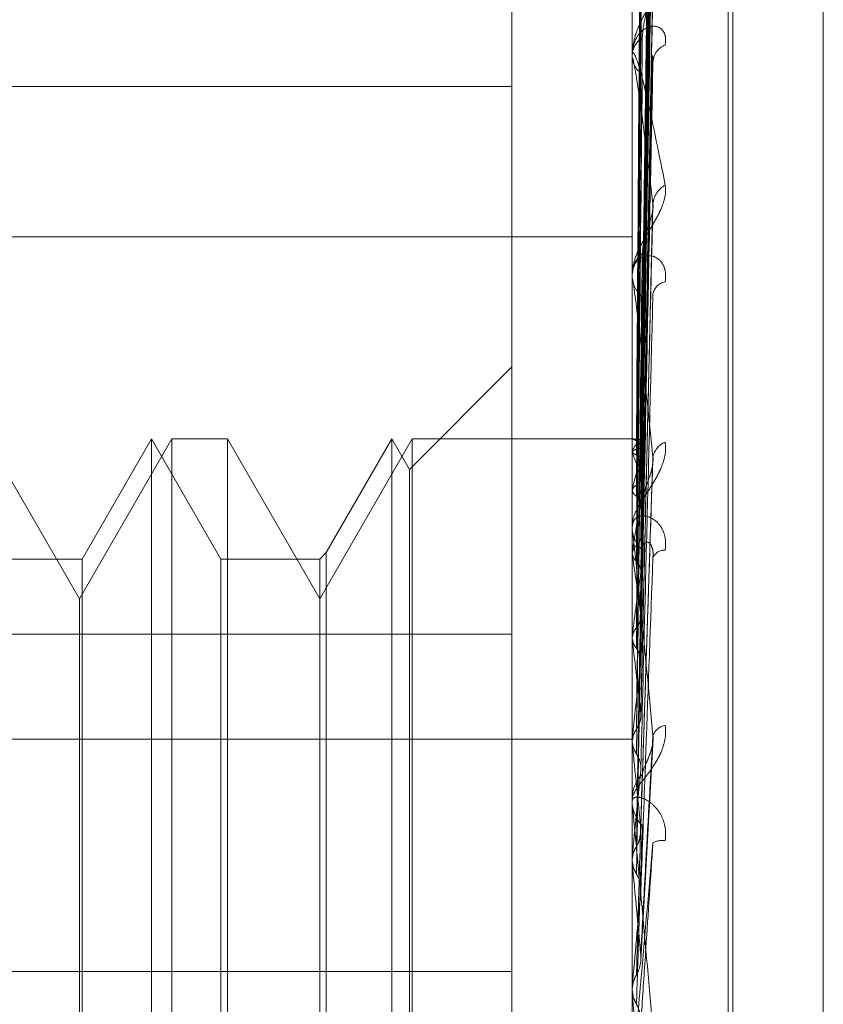
# Model space of a CAD drawing. Units: inches. Extents: x 0 to 23.4, y 0 to 16.5.
# Drawn here: x 11.5 to 11.5, y 6.7 to 6.7 of the extents above; entities that cross this region are included whole.
import ezdxf

# ---------------------------------------------------------------- set-up
doc = ezdxf.new("R2010")
doc.units = ezdxf.units.IN
doc.header["$MEASUREMENT"] = 0
doc.linetypes.add('HIDDEN', pattern=[0.07500000000000001, 0.05, -0.025])

msp = doc.modelspace()

# ---------------------------------------------------------------- linework, layer by layer
at = {"color": 7, "linetype": 'HIDDEN', "lineweight": 0}
for p, q in [((11.5195555043, 4.7627425229), (11.5195555043, 11.1273166801)), ((11.5244373219, 11.0813932373), (11.5244373219, 4.8086659646)), ((11.5256191401, 11.0813932373), (11.5256191401, 4.8086659646)), ((11.5260229345, 6.7315098143), (11.5260229345, 6.7430497309)), ((11.5275258586, 6.6937258264), (11.5275258586, 6.7419136091)), ((11.5274545737, 6.6936001394), (11.5274545737, 6.741787922)), ((11.5261514292, 6.7284846027), (11.5263269528, 6.7411451852)), ((11.5261513557, 6.7283717767), (11.526326819, 6.7408510184)), ((11.5288711594, 6.6945401846), (11.5288711594, 6.7409735639)), ((11.5261515025, 6.7282094323), (11.5263270864, 6.7405937638)), ((11.5261512764, 6.7278750213), (11.5263266748, 6.7397218828)), ((11.5261515812, 6.7275561907), (11.5263272302, 6.7392166653)), ((11.5260249774, 6.7388232567), (11.5260249774, 6.7342220512)), ((11.5261511836, 6.7270122435), (11.5263265064, 6.7377985379)), ((11.5261516728, 6.7265484274), (11.5263273979, 6.7370636026)), ((11.5260249774, 6.7368285178), (11.5260249774, 6.7309587505)), ((11.5242333855, 6.7255848141), (11.5242333855, 6.7353413062)), ((11.5261510643, 6.725814519), (11.5263262901, 6.7351503843)), ((11.5260229345, 6.7342338302), (11.5260229345, 6.7341937989)), ((11.5260229345, 6.7341768657), (11.5260229345, 6.7342169423)), ((11.5260249774, 6.73414448), (11.5260249774, 6.7272184842)), ((11.5261517896, 6.7252224309), (11.5263276125, 6.7342122612)), ((11.5242333855, 6.7337499181), (11.5117065422, 6.7337499181)), ((11.5261508909, 6.7243248949), (11.5263259762, 6.7318728753)), ((11.5117065422, 6.7315098143), (11.5260229345, 6.7315098143)), ((11.5260229345, 6.7175129685), (11.5260229345, 6.7315098143)), ((11.5260229345, 6.7309735848), (11.5260229345, 6.7309263229)), ((11.5260229345, 6.7309063433), (11.5260229345, 6.7309536416)), ((11.5260249774, 6.7308681515), (11.5260249774, 6.723941112)), ((11.5242333855, 6.7295678979), (11.5227058446, 6.728040357)), ((11.5177910089, 6.7261103982), (11.5164147386, 6.7284941684)), ((11.5191672793, 6.7284941684), (11.5177910089, 6.7261103982)), ((11.5188647384, 6.7284941684), (11.5178315417, 6.7267046194)), ((11.5188647384, 6.70701958), (11.5188647384, 6.7284941684)), ((11.519897935, 6.7267046194), (11.5188647384, 6.7284941684)), ((11.5191672793, 6.70701958), (11.5191672793, 6.7284941684)), ((11.5199938366, 6.7284941684), (11.5191672793, 6.7284941684)), ((11.5199938366, 6.7284941684), (11.5199938366, 6.7272865137)), ((11.521370107, 6.7261103982), (11.5199938366, 6.7284941684)), ((11.5227463774, 6.7284941684), (11.521370107, 6.7261103982)), ((11.5224438364, 6.7284941684), (11.5214660087, 6.726800521)), ((11.5224438364, 6.70701958), (11.5224438364, 6.7284941684)), ((11.5227058446, 6.728040357), (11.5224438364, 6.7284941684)), ((11.5227463774, 6.70701958), (11.5227463774, 6.7284941684)), ((11.5260229345, 6.7284941684), (11.5227463774, 6.7284941684)), ((11.5260249774, 6.7284940328), (11.5260234455, 6.728494125)), ((11.5260249774, 6.7283102036), (11.5260234455, 6.7283058707)), ((11.5260249774, 6.7282897932), (11.5260234455, 6.728294307)), ((11.5261505882, 6.7225965734), (11.5263254289, 6.7280837802)), ((11.5227058446, 6.7074733915), (11.5227058446, 6.728040357)), ((11.5260249774, 6.7277449496), (11.5260234455, 6.7277363482)), ((11.5260249774, 6.7277048664), (11.5260234455, 6.7277136388)), ((11.5199938366, 6.7272865137), (11.5199938366, 6.70701958)), ((11.5260229345, 6.727235653), (11.5260229345, 6.7271828686)), ((11.5260229345, 6.7271605649), (11.5260229345, 6.7272133753)), ((11.5260249774, 6.7271179473), (11.5260249774, 6.7221682)), ((11.5214660087, 6.726800521), (11.521370107, 6.7267046194)), ((11.5214660087, 6.726800521), (11.5214660087, 6.7135899638)), ((11.5260249774, 6.7268187004), (11.5260234455, 6.7268061416)), ((11.5260249774, 6.7267603932), (11.5260234455, 6.7267731071)), ((11.5178315417, 6.7267046194), (11.5163188369, 6.7267046194)), ((11.5178315417, 6.7267046194), (11.5178315417, 6.713634151)), ((11.519897935, 6.7088091291), (11.519897935, 6.7267046194)), ((11.521370107, 6.7267046194), (11.519897935, 6.7267046194)), ((11.521370107, 6.7267046194), (11.521370107, 6.713634151)), ((11.5177910089, 6.725170853), (11.5177910089, 6.7261103982)), ((11.5117065422, 6.7255848141), (11.5242333855, 6.7255848141)), ((11.5242333855, 6.7255848141), (11.5242333855, 6.7205572039)), ((11.5260249774, 6.7255649333), (11.5260234455, 6.7255488708)), ((11.5260249774, 6.7254905095), (11.5260234455, 6.7255067053)), ((11.5177910089, 6.7094033503), (11.5177910089, 6.725170853)), ((11.5117065422, 6.7240194488), (11.5260229345, 6.7240194488)), ((11.5260249774, 6.7240289626), (11.5260234455, 6.724009977)), ((11.5260249774, 6.723941112), (11.5260234455, 6.7239602045)), ((11.5261536023, 6.7207297689), (11.5263363623, 6.7240235406)), ((11.5260249774, 6.7237229125), (11.5260249774, 6.7231364353)), ((11.5260229345, 6.7231551335), (11.5260229345, 6.7230987344)), ((11.5260229345, 6.7230749125), (11.5260229345, 6.7231313264)), ((11.5260249774, 6.7232005738), (11.5260249774, 6.7231364353)), ((11.5260249774, 6.7230294094), (11.5260249774, 6.7202358512)), ((11.5260249774, 6.7222663022), (11.5260234455, 6.7222450797)), ((11.5260249774, 6.7221682), (11.5260234455, 6.7221894991)), ((11.5260249774, 6.721132531), (11.5260249774, 6.7203406594)), ((11.5117065422, 6.7205572039), (11.5242333855, 6.7205572039)), ((11.5242333855, 6.7205572039), (11.5242333855, 6.7017638303)), ((11.5260249774, 6.7203406594), (11.5260234455, 6.720317967)), ((11.5260229345, 6.720281687), (11.5260230564, 6.7202705672)), ((11.5260234455, 6.720258587), (11.5260229345, 6.7202585654)), ((11.5260249774, 6.7202358512), (11.5260234455, 6.720258587))]:
    msp.add_line(p, q, dxfattribs=at)
for centre, radius, start, end in [((11.5263448701, 6.7342000615), 0.0003223778453924, 121.922263337, 176.9984109738), ((11.5266222528, 6.7340965199), 0.0002894945951321, 111.3043503846, 175.1050740633), ((11.5263484131, 6.7342102504), 0.0003258941232277, 182.8935892045, 237.7283042364), ((11.5262810743, 6.7341768922), 0.0002581398381666, 180.0058908351, 187.2131353665), ((11.5266879676, 6.7319666526), 0.0003555948175814, 118.7237993304, 174.839654592), ((11.526421195, 6.7309444328), 0.0003983669929622, 128.2795880755, 178.6754095232), ((11.526424547, 6.7309352534), 0.0004017117958259, 181.2738547061, 231.4874930806), ((11.5263812162, 6.7309063577), 0.0003582816622642, 180.0023059804, 186.1215152877), ((11.5265569538, 6.7306138472), 0.0002273183020809, 100.1042672999, 168.9972652826), ((11.5259810404, 6.7283126614), 0.0001866174500715, 23.4401533011, 76.3824925379), ((11.5263809548, 6.7281764516), 0.0003802755493768, 126.9701697573, 159.4072114195), ((11.5266182506, 6.7281747338), 0.0002888312913717, 110.5056474499, 169.9922813296), ((11.5236714221, 6.727290925), 0.0025567480144599, 13.9968791883, 22.9967650578), ((11.5299762234, 6.726843809), 0.0040527026431991, 160.6581803698, 167.1525812714), ((11.5422630702, 6.7242099725), 0.0164463102146701, 168.4071816276, 170.8731447649), ((11.5265111989, 6.7271916132), 0.0004937586621545, 133.0078354661, 147.7423704966), ((11.5264686168, 6.7271605715), 0.0004456823235328, 180.0008482036, 185.4880486496), ((11.5264909069, 6.7271869467), 0.0004679901349895, 180.4992777248, 227.4451124772), ((11.4940379188, 6.72166794), 0.0323898904272116, 7.4789884558, 9.0457771784), ((11.5265071921, 6.7266445497), 0.0001919800747465, 87.0497631367, 154.5691926858), ((11.5697646893, 6.7200259488), 0.0440890320465553, 171.56778954, 172.7827570039), ((11.4565183244, 6.7167605221), 0.0700527479411081, 6.2683425464, 7.1588232761), ((11.6225152602, 6.7136581588), 0.0970460109523251, 173.1983108401, 173.8653829199), ((11.5265596621, 6.7239883891), 0.0002411334344678, 100.1729593145, 159.4898798604), ((11.3931778278, 6.7097511372), 0.1336028462856471, 5.5593499253, 6.0968914021), ((11.7240288236, 6.7032008911), 0.1989196143790439, 174.1299610975, 174.5000546801), ((11.5265363603, 6.7231300238), 0.0005134274735715, 134.8275030202, 179.8546324691), ((11.5265307549, 6.7230749145), 0.0005078204461475, 180.0002220767, 185.1410902751), ((11.5265379857, 6.7230999441), 0.0005150525987534, 180.1345753448, 225.0972095917), ((11.5264718079, 6.7222413064), 0.000269282759735, 80.3229122373, 120.8271446921), ((11.2810874518, 6.6986823075), 0.246060924534944, 5.1572540621, 5.4770749361), ((11.969547506, 6.6803770639), 0.4453193486545203, 174.6719023378, 174.8512680298), ((11.0209638668, 6.6748310576), 0.5070979400041671, 4.9738596852, 5.1370584272)]:
    msp.add_arc(centre, radius, start, end, dxfattribs=at)
for points, knots in [([(11.52615225742939, 6.728480272296451), (11.52615723352938, 6.728838007839596), (11.52618211406389, 6.730626688041549), (11.52624191544372, 6.734850754934807), (11.52629829960549, 6.738717457273784), (11.52633381401448, 6.741152957669964)], [0, 0, 0, 0, 0.0846963374235983, 0.4234822757477938, 1, 1, 1, 1]), ([(11.52615225742939, 6.728386896103339), (11.52615723352937, 6.728740059352084), (11.52618211406389, 6.730505878050261), (11.52624191544372, 6.734673656223447), (11.52629829960549, 6.738485216469201), (11.52633381401449, 6.740885984791864)], [0, 0, 0, 0, 0.0846963374233345, 0.4234822757478041, 1, 1, 1, 1]), ([(11.52615225742939, 6.728186076944091), (11.52615723352938, 6.728535455287037), (11.52618211406389, 6.730282349429906), (11.52624191544372, 6.734410036260014), (11.52629829960549, 6.738192127995092), (11.52633381401448, 6.740574335134834)], [0, 0, 0, 0, 0.0846963374237511, 0.4234822757478156, 1, 1, 1, 1]), ([(11.52608863253891, 6.728491934425492), (11.52609112121051, 6.72884979260745), (11.52610356457125, 6.730639083913662), (11.52613185469543, 6.734635905144649), (11.52615834008424, 6.738274954773647), (11.52617440691882, 6.740482511886193)], [0, 0, 0, 0, 0.0895371415802634, 0.447685807086438, 1, 1, 1, 1]), ([(11.52608863253891, 6.728340956865206), (11.52609112121051, 6.728693397747143), (11.52610356457125, 6.730455602547243), (11.52613185469543, 6.734391094405332), (11.52615834008424, 6.737972903864912), (11.52617440691882, 6.74014573736662)], [0, 0, 0, 0, 0.0895371415803477, 0.4476858070868772, 1, 1, 1, 1]), ([(11.52608863253891, 6.728254918940571), (11.52609112121051, 6.728605260495467), (11.52610356457125, 6.730356968658032), (11.52613185469543, 6.734270663729015), (11.52615834008424, 6.737835428792388), (11.52617440691882, 6.739997922649986)], [0, 0, 0, 0, 0.0895371415802816, 0.447685807086587, 0.9999999999999999, 0.9999999999999999, 0.9999999999999999, 0.9999999999999999]), ([(11.52615225742939, 6.72790932322366), (11.52615723352938, 6.728245149938039), (11.52618211406389, 6.729924285843891), (11.52624191544372, 6.733885140934793), (11.52629829960549, 6.737503799369112), (11.52633381401449, 6.739783065595938)], [0, 0, 0, 0, 0.0846963374236543, 0.4234822757478098, 1, 1, 1, 1]), ([(11.52615225742939, 6.727514943032817), (11.52615723352937, 6.727843336731952), (11.52618211406389, 6.729485307509924), (11.52624191544372, 6.733367428920256), (11.52629829960549, 6.736928215401986), (11.52633381401448, 6.739171030112479)], [0, 0, 0, 0, 0.0846963374234304, 0.4234822757476722, 1, 1, 1, 1]), ([(11.52608863253891, 6.727807442982122), (11.52609112121051, 6.728141728432286), (11.52610356457125, 6.729813156053417), (11.52613185469543, 6.733545079609029), (11.52615834008424, 6.736940192973009), (11.52617440691882, 6.738999770999873)], [0, 0, 0, 0, 0.089537141580099, 0.4476858070864206, 1, 1, 1, 1]), ([(11.52608863253891, 6.727638476767612), (11.52609112121051, 6.727968639438843), (11.52610356457125, 6.729619453160738), (11.52613185469543, 6.733308570934816), (11.52615834008424, 6.736670211535269), (11.52617440691882, 6.738709483975581)], [0, 0, 0, 0, 0.0895371415804593, 0.4476858070869069, 1, 1, 1, 1]), ([(11.52615225742939, 6.727064814385591), (11.52615723352938, 6.727371166913159), (11.52618211406389, 6.728902931680107), (11.52624191544372, 6.732513708065822), (11.52629829960549, 6.735808676944574), (11.52633381401449, 6.737884062455556)], [0, 0, 0, 0, 0.08469633742369, 0.423482275747944, 1, 1, 1, 1]), ([(11.52608863253891, 6.72691067535802), (11.52609112121051, 6.727214723429274), (11.52610356457125, 6.728734964122348), (11.52613185469543, 6.732128437934755), (11.52615834008424, 6.735214146960278), (11.52617440691882, 6.737086030996222)], [0, 0, 0, 0, 0.0895371415802079, 0.4476858070867222, 0.9999999999999999, 0.9999999999999999, 0.9999999999999999, 0.9999999999999999]), ([(11.52615225742939, 6.726491127090794), (11.52615723352937, 6.72678666714221), (11.52618211406389, 6.728264369453256), (11.52624191544372, 6.731760615461281), (11.52629829960549, 6.734971400588671), (11.52633381401448, 6.736993761702682)], [0, 0, 0, 0, 0.0846963374235259, 0.4234822757477584, 1, 1, 1, 1]), ([(11.52608863253891, 6.726664887732873), (11.5260911212105, 6.72696293858127), (11.52610356457125, 6.72845319315343), (11.52613185469543, 6.731784399302349), (11.52615834008424, 6.734821416989912), (11.52617440691882, 6.736663763393675)], [0, 0, 0, 0, 0.0895371415801201, 0.4476858070867737, 1, 1, 1, 1]), ([(11.52651707303435, 6.735586867305328), (11.52652106516959, 6.735544260989577), (11.52652557146522, 6.73549616726443), (11.52650048707273, 6.735386747257628), (11.5264707135826, 6.735309943579212), (11.52639966988059, 6.735164549341008), (11.52629685590904, 6.734987171777103), (11.52615646595229, 6.734734459589524), (11.52604562598755, 6.734467617364596), (11.52603059570509, 6.734301576436883), (11.52602293449523, 6.734216942339416)], [0, 0, 0, 0, 0.1194461009592209, 0.1348299623658502, 0.2536738278689877, 0.2817546550325165, 0.4371652095499496, 0.610933693528139, 0.8016857882134352, 1, 1, 1, 1]), ([(11.52615225742939, 6.725883892338891), (11.52615723352938, 6.726149698301104), (11.52618211406389, 6.727478729959494), (11.52624191544372, 6.730608924773665), (11.52629829960549, 6.733461115336609), (11.52633381401449, 6.735257610292013)], [0, 0, 0, 0, 0.084696337423558, 0.4234822757480186, 1, 1, 1, 1]), ([(11.52617440691884, 6.734473684905623), (11.5261832173947, 6.734575315497727), (11.52619521316215, 6.734713689062147), (11.52625785480029, 6.734920424804787), (11.52629631724821, 6.735041042031778), (11.52632162294767, 6.735121761109216), (11.52632535195444, 6.735148522766973), (11.52632561958134, 6.735150443423104)], [0, 0, 0, 0, 0.5041517383602493, 0.6864200198079716, 0.8702552981321189, 0.9906883587171347, 1, 1, 1, 1]), ([(11.52651707303434, 6.734366231454146), (11.52652106516958, 6.734417312512317), (11.52652557146522, 6.734474972470203), (11.52650048707273, 6.734558398350227), (11.5264707135826, 6.734599565972852), (11.52639966988059, 6.73464555226836), (11.52629685590904, 6.73465753242859), (11.52615646595229, 6.73458148941361), (11.52604562598755, 6.73442359181195), (11.52603059570508, 6.734271382684712), (11.52602293449523, 6.734193798908906)], [0, 0, 0, 0, 0.1194461009597571, 0.1348299623646816, 0.2536738278690541, 0.2817546550324971, 0.4371652095496185, 0.6109336935291251, 0.8016857882133689, 1, 1, 1, 1]), ([(11.52608863253891, 6.725683065511348), (11.52609112121051, 6.725945887114204), (11.52610356457125, 6.727259995419624), (11.52613185469543, 6.730192370503633), (11.52615834008424, 6.73285714962678), (11.52617440691882, 6.734473684905602)], [0, 0, 0, 0, 0.0895371415803538, 0.4476858070867049, 0.9999999999999999, 0.9999999999999999, 0.9999999999999999, 0.9999999999999999]), ([(11.52602293449523, 6.734176865706664), (11.52602311611012, 6.734188252888373), (11.52602350834977, 6.734212846159728), (11.52602732462705, 6.734240993141854), (11.52604059582132, 6.7342642897374), (11.5261117126684, 6.734132193537366), (11.52627716101612, 6.733477219911946), (11.5264278218327, 6.732724437311369), (11.52651707303435, 6.732278490228337)], [0, 0, 0, 0, 0.0132216410966229, 0.0285552137106604, 0.0542426430594117, 0.1337588501393574, 0.4868402727610651, 1, 1, 1, 1]), ([(11.52633381401449, 6.731998635929658), (11.52627796599447, 6.732458260712782), (11.52618426517246, 6.733229411059352), (11.52608271150811, 6.733937263841449), (11.52603687969495, 6.734163913088435), (11.52602795000446, 6.734176619024833), (11.52602537359361, 6.734166692020064), (11.52602509903715, 6.734151298364355), (11.52602497742754, 6.734144480034097)], [0, 0, 0, 0, 0.527318879874507, 0.8847263069757886, 0.9590362595957495, 0.9800473728105965, 0.9911623590743326, 1, 1, 1, 1]), ([(11.52615225742939, 6.725151632493698), (11.52615723352937, 6.725403637309914), (11.52618211406389, 6.726663663142403), (11.52624191544372, 6.729647670308), (11.52629829960549, 6.732392407940932), (11.52633381401448, 6.734121222058592)], [0, 0, 0, 0, 0.0846963374235372, 0.4234822757476894, 0.9999999999999999, 0.9999999999999999, 0.9999999999999999, 0.9999999999999999]), ([(11.52632646949739, 6.734212179650611), (11.5263306253164, 6.734198951656903), (11.52633797948743, 6.734175543291979), (11.52633507652286, 6.734137686218452), (11.52633381401448, 6.734121222058613)], [0, 0, 0, 0, 0.5650968681853188, 0.9999999999999999, 0.9999999999999999, 0.9999999999999999, 0.9999999999999999]), ([(11.52608863253891, 6.725369339880727), (11.5260911212105, 6.725624506572066), (11.52610356457125, 6.726900340311429), (11.52613185469543, 6.729753236365593), (11.52615834008424, 6.732355865408166), (11.52617440691882, 6.73393469857616)], [0, 0, 0, 0, 0.0895371415800661, 0.4476858070866589, 1, 1, 1, 1]), ([(11.52651707303435, 6.732278490228336), (11.52652106516959, 6.732226591646131), (11.52652557146522, 6.73216800887257), (11.52650048707273, 6.732043773435453), (11.5264707135826, 6.731959865444634), (11.5263996698806, 6.731807075086838), (11.52629685590904, 6.731629034050437), (11.52615646595229, 6.731393018017643), (11.52604562598755, 6.731158508559733), (11.52603059570509, 6.731022809755268), (11.52602293449523, 6.730953641592926)], [0, 0, 0, 0, 0.1194461009603373, 0.1348299623651162, 0.2536738278692616, 0.2817546550333693, 0.4371652095494555, 0.6109336935289909, 0.8016857882126076, 1, 1, 1, 1]), ([(11.52602305644717, 6.728495594386195), (11.52602303536146, 6.728853504192837), (11.52602296537268, 6.730041496975207), (11.52602294728986, 6.731229489681659), (11.5260229346549, 6.73205957260434)], [0, 0, 0, 0, 0.3012727113771531, 1, 1, 1, 1]), ([(11.52615225742939, 6.724409238683187), (11.52615723352938, 6.724624891160023), (11.52618211406389, 6.72570315504296), (11.52624191544372, 6.728239634889354), (11.52629829960549, 6.730545961538239), (11.52633381401449, 6.731998635929658)], [0, 0, 0, 0, 0.0846963374235259, 0.4234822757479249, 1, 1, 1, 1]), ([(11.52632542660257, 6.731872930682639), (11.52633011029888, 6.731900693767561), (11.52633803131043, 6.731947646367041), (11.52633503755962, 6.731983842556819), (11.52633381401449, 6.731998635929676)], [0, 0, 0, 0, 0.5913002736875654, 0.9999999999999999, 0.9999999999999999, 0.9999999999999999, 0.9999999999999999]), ([(11.52602305644717, 6.728305048012484), (11.52602303536146, 6.728656483460318), (11.52602296537268, 6.729822986215183), (11.52602294728986, 6.730989422725028), (11.5260229346549, 6.731804443744855)], [0, 0, 0, 0, 0.3012727114175853, 1, 1, 1, 1]), ([(11.52602305644717, 6.728298015434188), (11.52602303536147, 6.728649463806701), (11.52602296537268, 6.729816009461968), (11.52602294728986, 6.730982621213158), (11.5260229346549, 6.73179776467894)], [0, 0, 0, 0, 0.3012727113811846, 1, 1, 1, 1]), ([(11.52617440691884, 6.731257149722156), (11.52618321269534, 6.7313408013691), (11.52619520206445, 6.731454695978169), (11.52625786872468, 6.731642471049774), (11.52629627074589, 6.731759641205854), (11.52632151710607, 6.731841609825135), (11.52632521871125, 6.731871265165237), (11.52632542660257, 6.731872930682639)], [0, 0, 0, 0, 0.5052356431991608, 0.6878957937103687, 0.8721263100827719, 0.9928182966365225, 0.9999999999999999, 0.9999999999999999, 0.9999999999999999, 0.9999999999999999]), ([(11.52651707303434, 6.730837639841583), (11.52652106516958, 6.730896330743398), (11.52652557146522, 6.730962580642047), (11.52650048707273, 6.73106598235841), (11.5264707135826, 6.731121328834501), (11.52639966988059, 6.731194445913176), (11.52629685590904, 6.731239924569233), (11.52615646595229, 6.731212450539706), (11.52604562598755, 6.731106540370785), (11.52603059570508, 6.730987168757629), (11.52602293449523, 6.730926322863293)], [0, 0, 0, 0, 0.119446100960561, 0.1348299623657626, 0.2536738278695388, 0.2817546550339516, 0.4371652095508964, 0.6109336935293664, 0.8016857882137374, 1, 1, 1, 1]), ([(11.52608863253891, 6.724168982460471), (11.52609112121051, 6.724381078537427), (11.52610356457125, 6.725441559157155), (11.52613185469543, 6.727806851837007), (11.52615834008424, 6.729954388997253), (11.52617440691882, 6.731257149722136)], [0, 0, 0, 0, 0.0895371415800385, 0.4476858070867, 1, 1, 1, 1]), ([(11.52602305644717, 6.727719452174577), (11.52602303580059, 6.728051737397441), (11.52602296723737, 6.729155190803621), (11.52602293515699, 6.730292214418802), (11.52602293452165, 6.731096946397705), (11.52602293449523, 6.731130405750944)], [0, 0, 0, 0, 0.2922709278851396, 0.9705738585747381, 1, 1, 1, 1]), ([(11.52602305644717, 6.727733263155467), (11.52602303536146, 6.72806552245175), (11.52602296537268, 6.729168374730389), (11.52602294728986, 6.730271096989178), (11.5260229346549, 6.731041599123115)], [0, 0, 0, 0, 0.3012727114224715, 1, 1, 1, 1]), ([(11.52633381401449, 6.72822492719312), (11.52627796599447, 6.728760210135516), (11.52618426517247, 6.729658298405984), (11.5260827115081, 6.730529255538097), (11.52603687969495, 6.730848035224764), (11.52602795000446, 6.730884968156065), (11.52602537359362, 6.730884743689953), (11.52602509903715, 6.730873244746442), (11.52602497742754, 6.730868151505698)], [0, 0, 0, 0, 0.5273188798742569, 0.8847263069753608, 0.959036259595935, 0.9800473728106956, 0.9911623590746378, 0.9999999999999999, 0.9999999999999999, 0.9999999999999999, 0.9999999999999999]), ([(11.52608863253891, 6.723798657686065), (11.5260911212105, 6.724001717831293), (11.52610356457125, 6.725017018782371), (11.52613185469543, 6.727288493645235), (11.52615834008423, 6.729362668248133), (11.52617440691882, 6.730620925036059)], [0, 0, 0, 0, 0.0895371415802622, 0.4476858070866553, 1, 1, 1, 1]), ([(11.52615225742939, 6.723544872066291), (11.52615723352937, 6.723744233536658), (11.52618211406389, 6.724741042274031), (11.52624191544372, 6.727104960803485), (11.52629829960549, 6.729284448972559), (11.52633381401448, 6.730657232247273)], [0, 0, 0, 0, 0.0846963374234845, 0.423482275747713, 1, 1, 1, 1]), ([(11.52602305644717, 6.726780815390994), (11.52602303580059, 6.727081927533782), (11.52602296723737, 6.728081861315779), (11.52602293515699, 6.729112279253583), (11.52602293452165, 6.729841575736054), (11.52602293449523, 6.729871898612815)], [0, 0, 0, 0, 0.292270927885747, 0.9705738585745378, 1, 1, 1, 1]), ([(11.52602305644717, 6.726800905609648), (11.52602303536146, 6.727101980037721), (11.52602296537268, 6.728101321885259), (11.52602294728986, 6.729100474637372), (11.5260229346549, 6.729798609930705)], [0, 0, 0, 0, 0.3012727114493683, 1, 1, 1, 1]), ([(11.52651707303435, 6.728445264113656), (11.52652106516959, 6.728385949014979), (11.52652557146522, 6.728318994527073), (11.52650048707274, 6.72818443385203), (11.5264707135826, 6.728096454202217), (11.5263996698806, 6.72794178996645), (11.52629685590904, 6.727769520324488), (11.52615646595229, 6.727558730680843), (11.52604562598756, 6.727365029772762), (11.52603059570509, 6.727264577599899), (11.52602293449523, 6.727213375290289)], [0, 0, 0, 0, 0.1194461009603777, 0.134829962366084, 0.2536738278703245, 0.2817546550336418, 0.437165209551558, 0.6109336935302826, 0.801685788214549, 1, 1, 1, 1]), ([(11.52602305644717, 6.728495594386195), (11.52602885090626, 6.728495274780632), (11.52603764838475, 6.728494789537224), (11.52607565796734, 6.728492661001271), (11.52608863253891, 6.728491934425492)], [0, 0, 0, 0, 0.6586499852851126, 1, 1, 1, 1]), ([(11.52608863253891, 6.728491934425492), (11.52609866096803, 6.728491346943507), (11.52613104280452, 6.728489449961901), (11.52614037423536, 6.72848660859584), (11.52614681578709, 6.72848464718105)], [0, 0, 0, 0, 0.3096930320326857, 1, 1, 1, 1]), ([(11.52608863253891, 6.728340956865209), (11.52609837492688, 6.728344075026194), (11.52613486081055, 6.728355752744149), (11.5261572042075, 6.728371864310007), (11.5261533193078, 6.728383669369386), (11.52615225742939, 6.728386896103339)], [0, 0, 0, 0, 0.2093091832125021, 0.7838766564372905, 0.9999999999999999, 0.9999999999999999, 0.9999999999999999, 0.9999999999999999]), ([(11.52602305644717, 6.728298015434188), (11.52602885090626, 6.728308421394406), (11.52603764838475, 6.728324220317126), (11.52607565796733, 6.728336697707737), (11.52608863253891, 6.728340956865206)], [0, 0, 0, 0, 0.658649985287149, 1, 1, 1, 1]), ([(11.52602305644717, 6.728305048012484), (11.52602885090626, 6.728294014392519), (11.52603764838475, 6.728277262520947), (11.52607565796734, 6.728260604989258), (11.52608863253891, 6.728254918940571)], [0, 0, 0, 0, 0.6586499852854907, 1, 1, 1, 1]), ([(11.52608863253891, 6.728254918940571), (11.52609837492688, 6.728250625465702), (11.52613486081055, 6.728234546119953), (11.5261572042075, 6.728210795194974), (11.5261533193078, 6.728191382978946), (11.52615225742939, 6.72818607694409)], [0, 0, 0, 0, 0.2093091831950563, 0.7838766564266921, 1, 1, 1, 1]), ([(11.52615225742939, 6.722694151243768), (11.52615723352938, 6.722851855992836), (11.52618211406389, 6.723640380834202), (11.52624191544372, 6.725491470722438), (11.52629829960549, 6.727168576803098), (11.52633381401449, 6.72822492719312)], [0, 0, 0, 0, 0.0846963374234964, 0.4234822757478262, 1, 1, 1, 1]), ([(11.52632509738351, 6.728083816631271), (11.52632994867593, 6.728114077555587), (11.52633804862664, 6.728164602647369), (11.5263350262166, 6.728207658659596), (11.52633381401449, 6.728224927193135)], [0, 0, 0, 0, 0.5989286362614582, 1, 1, 1, 1]), ([(11.52602305644717, 6.725516029862396), (11.52602303580059, 6.725775085947779), (11.52602296723737, 6.726635359893596), (11.52602293515699, 6.727521930163369), (11.52602293452165, 6.728149432475917), (11.52602293449523, 6.728175522928489)], [0, 0, 0, 0, 0.2922709278856137, 0.9705738585821635, 1, 1, 1, 1]), ([(11.52602305644717, 6.725541673205961), (11.52602303536146, 6.725800681151553), (11.52602296537268, 6.726660393750249), (11.52602294728986, 6.727519865012347), (11.5260229346549, 6.728120401036985)], [0, 0, 0, 0, 0.3012727113500044, 1, 1, 1, 1]), ([(11.52617440691884, 6.727552679407968), (11.52618320425904, 6.727615331853303), (11.52619518214184, 6.727700635323459), (11.52625789372176, 6.727862646367006), (11.5262961872648, 6.727972174890597), (11.52632133880702, 6.728051958141654), (11.52632499397523, 6.728082940120818), (11.52632509738351, 6.728083816631271)], [0, 0, 0, 0, 0.5070955669752069, 0.690428144227894, 0.8753368683223675, 0.9964731582388214, 1, 1, 1, 1]), ([(11.52602305644717, 6.727719452174577), (11.52602885090626, 6.727740207602059), (11.52603764838475, 6.727771719676674), (11.52607565796734, 6.727798352028451), (11.52608863253891, 6.727807442982122)], [0, 0, 0, 0, 0.6586499852838215, 1, 1, 1, 1]), ([(11.52608863253891, 6.727807442982122), (11.52609837492688, 6.727814165077743), (11.52613486081055, 6.727839339767926), (11.5261572042075, 6.727874870562173), (11.52615331930781, 6.727901927594269), (11.52615225742939, 6.72790932322366)], [0, 0, 0, 0, 0.2093091832087604, 0.783876656428461, 1, 1, 1, 1]), ([(11.52602305644717, 6.727733263155467), (11.52602885090626, 6.727711914304874), (11.52603764838475, 6.72767950126142), (11.52607565796733, 6.727648916780592), (11.52608863253891, 6.727638476767612)], [0, 0, 0, 0, 0.6586499852846599, 1, 1, 1, 1]), ([(11.52608863253891, 6.727638476767612), (11.52609865583245, 6.727630662913771), (11.52613124822214, 6.727605254881137), (11.5261406284408, 6.727576080963872), (11.52614712391594, 6.727555879040963)], [0, 0, 0, 0, 0.3075347844447701, 1, 1, 1, 1]), ([(11.52608863253891, 6.722423149111746), (11.52609112121051, 6.722576853957971), (11.52610356457125, 6.723345378359362), (11.52613185469543, 6.72505810079489), (11.52615834008424, 6.726610778403912), (11.52617440691882, 6.727552679407946)], [0, 0, 0, 0, 0.0895371415801796, 0.4476858070867744, 1, 1, 1, 1]), ([(11.52651707303434, 6.726836275278409), (11.52652106516958, 6.726900454781751), (11.52652557146522, 6.726972900177213), (11.52650048707273, 6.727092540522486), (11.5264707135826, 6.727160065486183), (11.52639966988059, 6.727257670706304), (11.52629685590904, 6.727335004141061), (11.52615646595228, 6.727357092079999), (11.52604562598755, 6.727306997213259), (11.52603059570508, 6.727224777515305), (11.52602293449523, 6.727182868631596)], [0, 0, 0, 0, 0.119446100959694, 0.1348299623651925, 0.2536738278697939, 0.2817546550331398, 0.4371652095514602, 0.6109336935291962, 0.8016857882135469, 1, 1, 1, 1]), ([(11.52633381401449, 6.72407287574844), (11.52627796599447, 6.724664470329896), (11.52618426517247, 6.725657037274215), (11.52608271150811, 6.726659620096363), (11.52603687969495, 6.72705900869424), (11.52602795000446, 6.727118833768094), (11.52602537359362, 6.727128319953416), (11.52602509903716, 6.727121131323886), (11.52602497742754, 6.727117947255646)], [0, 0, 0, 0, 0.5273188798743929, 0.8847263069750624, 0.9590362595957633, 0.9800473728109788, 0.991162359075329, 1, 1, 1, 1]), ([(11.52608863253891, 6.72691067535802), (11.52609837492688, 6.726920758434229), (11.52613486081055, 6.726958520217745), (11.5261572042075, 6.727012186064909), (11.52615331930781, 6.727053517158079), (11.52615225742939, 6.727064814385591)], [0, 0, 0, 0, 0.2093091832032726, 0.7838766564386677, 1, 1, 1, 1]), ([(11.52602305644717, 6.726780815390994), (11.52602885090626, 6.726811170130515), (11.52603764838475, 6.726857256428548), (11.52607565796734, 6.726897081178902), (11.52608863253891, 6.72691067535802)], [0, 0, 0, 0, 0.6586499852879188, 1, 1, 1, 1]), ([(11.52617440691884, 6.726842211183033), (11.52618338023804, 6.726889779146808), (11.52619559772234, 6.726954544573865), (11.5262573722892, 6.726961867276221), (11.52629792865827, 6.726931361257821), (11.52632685970527, 6.726866676141054), (11.52633775436256, 6.726796761511603), (11.52633492776566, 6.726746711044633), (11.52633381401448, 6.726726989885862)], [0, 0, 0, 0, 0.4235571565818828, 0.5766877106367585, 0.7311347586993292, 0.8323151788347564, 0.933927909529345, 1, 1, 1, 1]), ([(11.52602305644717, 6.726800905609648), (11.52602885090626, 6.726770013131509), (11.52603764838475, 6.726723110408018), (11.52607565796733, 6.726679704380877), (11.52608863253891, 6.726664887732873)], [0, 0, 0, 0, 0.6586499852866309, 1, 1, 1, 1]), ([(11.52608863253891, 6.722009609695781), (11.5260911212105, 6.722153224172178), (11.52610356457125, 6.722871296713257), (11.52613185469543, 6.724479253365001), (11.52615834008423, 6.725950007453871), (11.52617440691882, 6.726842211183057)], [0, 0, 0, 0, 0.0895371415801033, 0.4476858070867578, 1, 1, 1, 1]), ([(11.52608863253891, 6.726664887732873), (11.52609837492688, 6.726653797723109), (11.52613486081055, 6.726612264907195), (11.5261572042075, 6.726552054147072), (11.5261533193078, 6.726504205729967), (11.52615225742939, 6.726491127090794)], [0, 0, 0, 0, 0.2093091832048256, 0.7838766564358085, 0.9999999999999999, 0.9999999999999999, 0.9999999999999999, 0.9999999999999999]), ([(11.52615225742939, 6.721728918316789), (11.52615723352937, 6.721868430998335), (11.52618211406389, 6.722565995375668), (11.52624191544372, 6.724224387094197), (11.52629829960549, 6.72575985341838), (11.52633381401448, 6.726726989885845)], [0, 0, 0, 0, 0.0846963374234572, 0.4234822757477451, 1, 1, 1, 1]), ([(11.52602305644717, 6.72400107788438), (11.52602303536146, 6.724208658125496), (11.52602296537268, 6.72489766922168), (11.52602294728986, 6.725586395462625), (11.5260229346549, 6.726067627281564)], [0, 0, 0, 0, 0.3012727113770576, 1, 1, 1, 1]), ([(11.52602305644717, 6.723970808233148), (11.52602303536147, 6.724178444104722), (11.52602296537269, 6.724867639852421), (11.52602294728986, 6.725557120367287), (11.5260229346549, 6.726038879218004)], [0, 0, 0, 0, 0.3012727113695964, 1, 1, 1, 1]), ([(11.52608863253891, 6.725683065511348), (11.52609837492688, 6.725696145139495), (11.52613486081055, 6.725745129207096), (11.5261572042075, 6.725814990483636), (11.52615331930781, 6.725869101824493), (11.52615225742939, 6.725883892338891)], [0, 0, 0, 0, 0.2093091831992386, 0.7838766564322157, 1, 1, 1, 1]), ([(11.52602305644717, 6.725516029862396), (11.52602885090626, 6.72555488681458), (11.52603764838475, 6.725613881657139), (11.52607565796734, 6.725665459435832), (11.52608863253891, 6.725683065511348)], [0, 0, 0, 0, 0.6586499852865654, 1, 1, 1, 1]), ([(11.52602305644717, 6.725541673205961), (11.52602885090626, 6.725502353634929), (11.52603764838475, 6.72544265641803), (11.52607565796733, 6.72538799765149), (11.52608863253891, 6.725369339880727)], [0, 0, 0, 0, 0.6586499852799188, 0.9999999999999999, 0.9999999999999999, 0.9999999999999999, 0.9999999999999999]), ([(11.52608863253891, 6.725369339880727), (11.52609837492688, 6.725355393983301), (11.52613486081055, 6.725303165680283), (11.5261572042075, 6.725227673786935), (11.5261533193078, 6.725167955564222), (11.52615225742939, 6.725151632493698)], [0, 0, 0, 0, 0.2093091831996707, 0.7838766564238854, 1, 1, 1, 1]), ([(11.52608863253891, 6.724168982460471), (11.52609837492688, 6.724184585908718), (11.52613486081055, 6.724243021848577), (11.5261572042075, 6.724326553585932), (11.52615331930781, 6.72439148944963), (11.52615225742939, 6.724409238683187)], [0, 0, 0, 0, 0.2093091832001313, 0.7838766564358405, 1, 1, 1, 1]), ([(11.52651707303435, 6.724225731740439), (11.52652106516959, 6.724161143927503), (11.52652557146523, 6.724088237634898), (11.52650048707274, 6.72394821509531), (11.5264707135826, 6.723859343600283), (11.5263996698806, 6.723708395454997), (11.52629685590904, 6.723548123481184), (11.52615646595229, 6.723370178713612), (11.52604562598756, 6.723224287210867), (11.52603059570509, 6.723162712272856), (11.52602293449523, 6.723131326400849)], [0, 0, 0, 0, 0.1194461009597923, 0.1348299623657018, 0.2536738278699629, 0.2817546550328838, 0.4371652095507503, 0.6109336935286753, 0.8016857882140088, 0.9999999999999999, 0.9999999999999999, 0.9999999999999999, 0.9999999999999999]), ([(11.52602305644717, 6.723970808233148), (11.52602885090626, 6.724016763006503), (11.52603764838475, 6.724086534166271), (11.52607565796734, 6.724148000817999), (11.52608863253891, 6.724168982460471)], [0, 0, 0, 0, 0.6586499852884028, 1, 1, 1, 1]), ([(11.52602305644717, 6.72400107788438), (11.52602885090625, 6.723954752332196), (11.52603764838475, 6.723884418234846), (11.52607565796733, 6.72382048223914), (11.52608863253891, 6.723798657686065)], [0, 0, 0, 0, 0.6586499852804492, 1, 1, 1, 1]), ([(11.52615225742939, 6.72080061774931), (11.52615723352938, 6.720894674910084), (11.52618211406389, 6.721364961367637), (11.52624191544372, 6.722463758086187), (11.52629829960549, 6.723451028615207), (11.52633381401449, 6.72407287574844)], [0, 0, 0, 0, 0.0846963374236732, 0.4234822757478593, 1, 1, 1, 1]), ([(11.52617440691884, 6.723494163172118), (11.52618338023805, 6.723533543703548), (11.52619559772234, 6.723587161658437), (11.52625737228921, 6.723717597311707), (11.52629792865827, 6.723815418963736), (11.52632685970527, 6.723920247810943), (11.52633775436257, 6.724005439820875), (11.52633492776566, 6.724053814781751), (11.52633381401449, 6.724072875748448)], [0, 0, 0, 0, 0.4235571565778335, 0.5766877106329866, 0.7311347586958187, 0.8323151788331137, 0.93392790952427, 1, 1, 1, 1]), ([(11.52602305644717, 6.722200998838971), (11.52602303580059, 6.722349712341043), (11.52602296723737, 6.722843560424294), (11.52602293515698, 6.723352663630197), (11.52602293452165, 6.723713037697802), (11.52602293449523, 6.723728021423492)], [0, 0, 0, 0, 0.2922709278860992, 0.9705738585743549, 1, 1, 1, 1]), ([(11.52602305644717, 6.722234800773803), (11.52602303536146, 6.722383450819687), (11.52602296537268, 6.722876857757167), (11.52602294728986, 6.723369946616175), (11.5260229346549, 6.723714481257662)], [0, 0, 0, 0, 0.3012727114112495, 1, 1, 1, 1]), ([(11.52608863253891, 6.723798657686065), (11.52609837492688, 6.723782359942049), (11.52613486081055, 6.723721323818878), (11.5261572042075, 6.723633279266021), (11.5261533193078, 6.723563849609867), (11.52615225742939, 6.723544872066291)], [0, 0, 0, 0, 0.2093091832018077, 0.7838766564325887, 1, 1, 1, 1]), ([(11.52608863253891, 6.720508664431124), (11.52609112121051, 6.720598422753), (11.52610356457125, 6.721047214461811), (11.52613185469543, 6.722045464401747), (11.52615834008424, 6.72294716464529), (11.52617440691882, 6.723494163172091)], [0, 0, 0, 0, 0.0895371415801891, 0.447685807086711, 0.9999999999999999, 0.9999999999999999, 0.9999999999999999, 0.9999999999999999]), ([(11.52651707303434, 6.722506757505386), (11.52652106516958, 6.722574105995789), (11.52652557146522, 6.722650128522715), (11.52650048707273, 6.722781683383101), (11.5264707135826, 6.722858946306282), (11.52639966988059, 6.72297751196088), (11.52629685590904, 6.723083905142519), (11.52615646595229, 6.723154756734264), (11.52604562598755, 6.72316228772871), (11.52603059570508, 6.723120191580064), (11.52602293449523, 6.723098734403229)], [0, 0, 0, 0, 0.119446100959013, 0.1348299623646127, 0.2536738278690766, 0.2817546550321202, 0.4371652095493772, 0.6109336935290196, 0.8016857882131744, 1, 1, 1, 1]), ([(11.52633381401449, 6.71969254755289), (11.52627796599447, 6.72031907200385), (11.52618426517246, 6.721370243666545), (11.52608271150811, 6.72246821622333), (11.52603687969495, 6.722933778787892), (11.52602795000446, 6.723014333770256), (11.52602537359362, 6.723033187751562), (11.52602509903716, 6.723030569251812), (11.52602497742754, 6.723029409436599)], [0, 0, 0, 0, 0.527318879874385, 0.8847263069756546, 0.9590362595961136, 0.9800473728112898, 0.9911623590752884, 1, 1, 1, 1]), ([(11.52608863253891, 6.720066856765562), (11.5260911212105, 6.720145834971769), (11.52610356457125, 6.720540726090292), (11.52613185469543, 6.721427048788037), (11.52615834008423, 6.72224122547809), (11.52617440691882, 6.722735129581148)], [0, 0, 0, 0, 0.089537141580219, 0.4476858070866243, 0.9999999999999999, 0.9999999999999999, 0.9999999999999999, 0.9999999999999999]), ([(11.52608863253891, 6.722423149111746), (11.52609868838556, 6.722440684466092), (11.52612999400957, 6.722495275116623), (11.52613907606847, 6.722556243051209), (11.52614524083073, 6.722597627149987)], [0, 0, 0, 0, 0.3212153395418761, 1, 1, 1, 1]), ([(11.52602305644717, 6.722200998838971), (11.52602885090626, 6.722252390508253), (11.52603764838476, 6.722330416273728), (11.52607565796734, 6.722399550233546), (11.52608863253891, 6.722423149111746)], [0, 0, 0, 0, 0.6586499852804476, 1, 1, 1, 1]), ([(11.52633381401448, 6.722472544173399), (11.52627796599447, 6.721836254217675), (11.52618426517246, 6.720768698163494), (11.5260827115081, 6.719602735295174), (11.52603687969494, 6.719070044775204), (11.52602795000446, 6.718964059959), (11.52602537359361, 6.718932531357679), (11.52602509903715, 6.718928169933545), (11.52602497742753, 6.718926238122759)], [0, 0, 0, 0, 0.5273188798740367, 0.8847263069762846, 0.9590362595965654, 0.9800473728114055, 0.9911623590752066, 1, 1, 1, 1]), ([(11.52615225742939, 6.719769404545118), (11.52615723352937, 6.719844026086037), (11.52618211406389, 6.720217134309242), (11.52624191544372, 6.721110060619247), (11.52629829960549, 6.721946009344964), (11.52633381401448, 6.722472544173399)], [0, 0, 0, 0, 0.0846963374234361, 0.4234822757477847, 1, 1, 1, 1]), ([(11.52602305644717, 6.722234800773803), (11.52602885090625, 6.722183143566622), (11.52603764838475, 6.722104714646354), (11.52607565796733, 6.722033812234955), (11.52608863253891, 6.722009609695781)], [0, 0, 0, 0, 0.6586499852879631, 1, 1, 1, 1]), ([(11.52608863253891, 6.722009609695781), (11.52609837492688, 6.721991549148105), (11.52613486081055, 6.721923911209296), (11.5261572042075, 6.721826496156472), (11.5261533193078, 6.721749864435546), (11.52615225742939, 6.721728918316789)], [0, 0, 0, 0, 0.2093091832022548, 0.7838766564390139, 1, 1, 1, 1]), ([(11.52602305644717, 6.720270567202562), (11.52602303580059, 6.720354982247293), (11.52602296723737, 6.720635307889936), (11.52602293515699, 6.72092443433963), (11.52602293452165, 6.721129129046302), (11.52602293449523, 6.721137639895474)], [0, 0, 0, 0, 0.2922709278849948, 0.9705738585741999, 1, 1, 1, 1]), ([(11.52602305644717, 6.720306679731001), (11.52602303536146, 6.720391026981688), (11.52602296537268, 6.720670996748327), (11.52602294728986, 6.720950626709453), (11.5260229346549, 6.72114601179402)], [0, 0, 0, 0, 0.3012727113347138, 1, 1, 1, 1]), ([(11.52608863253891, 6.720508664431124), (11.52609837492688, 6.720527552836915), (11.52613486081055, 6.720598291158804), (11.5261572042075, 6.720699721684336), (11.52615331930781, 6.720778959338282), (11.52615225742939, 6.72080061774931)], [0, 0, 0, 0, 0.2093091832080634, 0.7838766564410669, 1, 1, 1, 1]), ([(11.52602305644717, 6.720270567202562), (11.52602885090626, 6.720325538338945), (11.52603764838475, 6.720408998655668), (11.52607565796734, 6.720483301242139), (11.52608863253891, 6.720508664431124)], [0, 0, 0, 0, 0.6586499852941168, 1, 1, 1, 1]), ([(11.52602305644717, 6.720306679731001), (11.52602885090625, 6.720251557894885), (11.52603764838475, 6.720167868777223), (11.52607565796733, 6.720092562548011), (11.52608863253891, 6.720066856765562)], [0, 0, 0, 0, 0.6586499852923727, 1, 1, 1, 1]), ([(11.52608863253891, 6.720066856765562), (11.52609837492688, 6.720047686169474), (11.52613486081055, 6.719975891026367), (11.5261572042075, 6.719872626307392), (11.5261533193078, 6.719791562191753), (11.52615225742939, 6.719769404545118)], [0, 0, 0, 0, 0.2093091832077709, 0.7838766564365713, 1, 1, 1, 1])]:
    msp.add_open_spline(points, degree=3, knots=knots, dxfattribs=at)

doc.saveas('drawing.dxf')
